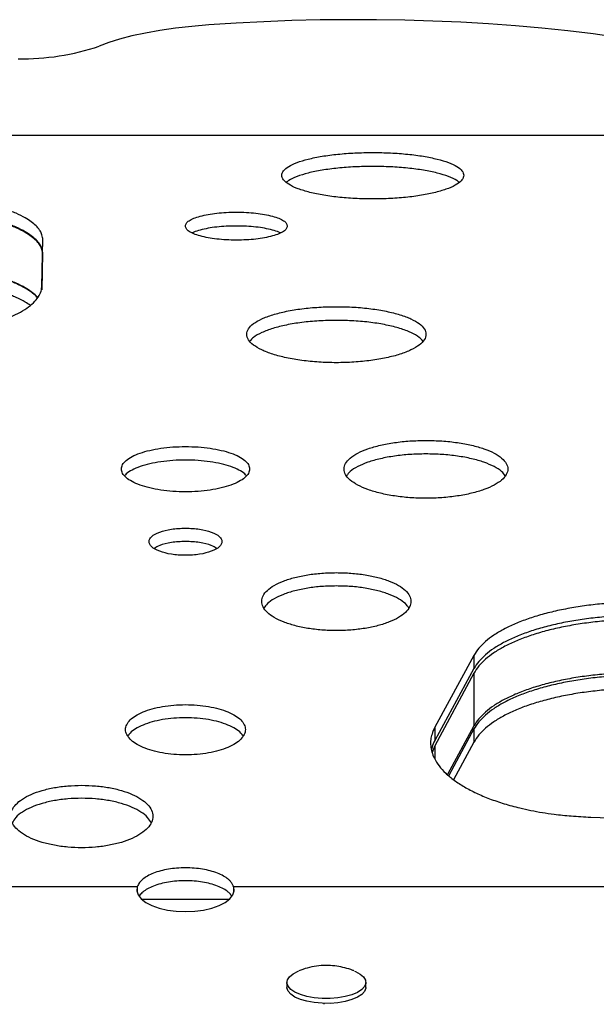
# Model space of a CAD drawing. Units: millimetres. Extents: x -16 to 614, y 0 to 695.
# Drawn here: x 314 to 319, y 307 to 315 of the extents above; entities that cross this region are included whole.
import ezdxf

# ---------------------------------------------------------------- set-up
doc = ezdxf.new("R2010")
doc.units = ezdxf.units.MM
doc.header["$LTSCALE"] = 20
doc.layers.add('CONTOUR', color=7, linetype='Continuous')

msp = doc.modelspace()

# ---------------------------------------------------------------- linework, layer by layer
at = {"layer": 'CONTOUR'}
for p, q in [((322.53886, 314.39094), (310.22771, 314.39094)), ((313.69341, 313.07532), (313.70106, 313.4957)), ((313.69527, 313.04875), (313.70106, 313.36869)), ((317.44838, 309.8716), (317.10861, 309.24646)), ((317.44838, 309.8716), (317.44838, 309.75692)), ((317.44838, 309.75692), (317.10861, 309.13272)), ((317.44838, 309.71644), (317.10861, 309.08595)), ((317.44838, 309.71644), (317.44838, 309.25796)), ((317.10861, 309.24646), (317.10861, 309.13272)), ((317.44838, 309.25796), (317.2189, 308.83467)), ((317.44838, 309.23138), (317.22983, 308.82561)), ((317.44838, 309.23138), (317.44838, 309.1168)), ((317.10861, 309.08595), (317.08553, 309.02727)), ((317.10861, 309.08595), (317.10861, 308.97132)), ((317.44838, 309.1168), (317.27232, 308.7904)), ((318.46477, 308.46491), (319.68322, 308.42631)), ((314.52313, 307.86029), (308.39416, 307.86029)), ((314.52313, 307.86029), (314.52313, 307.81254)), ((315.36083, 307.81885), (315.36083, 307.86029)), ((320.29959, 307.86029), (315.36083, 307.86029)), ((315.32082, 307.74862), (314.56314, 307.74862)), ((315.82332, 307.028), (315.82332, 306.98518)), ((316.51092, 306.98517), (316.51092, 307.02799)), ((316.14811, 306.83764), (316.14811, 306.84562))]:
    msp.add_line(p, q, dxfattribs=at)
at = {"layer": 'CONTOUR', "flags": 128}
for points in [[(320.08261, 314.91863), (319.94607, 314.96715), (319.79807, 315.01376), (319.63909, 315.05829), (319.46965, 315.1006), (319.2903, 315.14055), (319.10162, 315.17802), (318.90422, 315.21288), (318.69876, 315.24501), (318.48589, 315.27432), (318.26631, 315.3007), (318.04074, 315.32408), (317.80991, 315.34437), (317.57457, 315.36152), (317.33548, 315.37545), (317.09343, 315.38614), (316.8492, 315.39354), (316.60358, 315.39763), (316.35738, 315.39839), (316.11139, 315.39583), (315.86643, 315.38995), (315.62327, 315.38078), (315.38272, 315.36833), (315.14556, 315.35266)], [(315.14556, 315.35266), (314.99739, 315.3399), (314.85507, 315.32383), (314.71992, 315.3046), (314.59319, 315.28239), (314.47604, 315.2574), (314.36956, 315.22986), (314.27473, 315.20003), (314.19242, 315.16818)], [(314.52313, 307.86029), (314.51933, 307.8242), (314.5308, 307.78843), (314.55713, 307.75429), (314.59736, 307.723), (314.65004, 307.69569), (314.71326, 307.67336), (314.78475, 307.6568), (314.86192, 307.64662), (314.94198, 307.64319), (315.02204, 307.64662), (315.09921, 307.6568), (315.1707, 307.67336), (315.23392, 307.69569), (315.2866, 307.723), (315.32683, 307.75429), (315.35316, 307.78843), (315.36463, 307.8242), (315.36083, 307.86029)], [(316.38841, 306.92103), (316.33092, 306.90511), (316.26672, 306.89423), (316.19844, 306.88882), (316.12888, 306.8891), (316.06088, 306.89508), (315.99724, 306.90649), (315.94055, 306.92288), (315.89314, 306.94358), (315.85694, 306.96773), (315.83344, 306.99434), (315.82361, 307.02234), (315.82783, 307.05056), (315.84595, 307.07787), (315.87722, 307.10313), (315.92035, 307.12532), (315.92418, 307.1269)], [(316.40977, 307.12701), (316.41869, 307.12326), (316.46072, 307.10072), (316.49072, 307.07521), (316.50747, 307.04776), (316.51029, 307.0195), (316.49906, 306.99159), (316.47424, 306.96518), (316.43685, 306.94133), (316.38841, 306.92103)], [(316.38841, 306.87821), (316.33092, 306.86229), (316.26672, 306.8514), (316.19844, 306.84599), (316.12888, 306.84628), (316.06088, 306.85225), (315.99724, 306.86366), (315.94055, 306.88005), (315.89314, 306.90075), (315.85694, 306.9249), (315.83344, 306.95152), (315.82361, 306.97951), (315.82332, 306.98518)], [(316.51092, 306.98517), (316.51029, 306.97668), (316.49906, 306.94877), (316.47424, 306.92235), (316.43685, 306.8985), (316.38841, 306.87821)]]:
    msp.add_lwpolyline(points, dxfattribs=at)
at = {"layer": 'CONTOUR'}
msp.add_arc((313.51633, 317.18151), 2.12382, 269.193019, 288.562408, dxfattribs=at)
for points, knots in [([(316.56988, 314.24375), (316.51791, 314.24304), (316.41395, 314.24161), (316.26436, 314.22985), (316.12636, 314.21177), (316.0062, 314.187), (315.90719, 314.15693), (315.83447, 314.12237), (315.78909, 314.08475), (315.77435, 314.04535), (315.78909, 314.00566), (315.83445, 313.96723), (315.90718, 313.93144), (316.00616, 313.89992), (316.12635, 313.87372), (316.26434, 313.8543), (316.41395, 313.84211), (316.56987, 313.83814), (316.72582, 313.84211), (316.87541, 313.8543), (317.01342, 313.87372), (317.13358, 313.89992), (317.23258, 313.93144), (317.30531, 313.96722), (317.35069, 314.00566), (317.36542, 314.04534), (317.35068, 314.08475), (317.30531, 314.12236), (317.23257, 314.15693), (317.13359, 314.18699), (317.01341, 314.21177), (316.8754, 314.22985), (316.72579, 314.24163), (316.62183, 314.24304), (316.56988, 314.24375)], [0, 0, 0, 0, 0.0312222, 0.0624558, 0.0936577, 0.1249384, 0.1561606, 0.1874572, 0.2187093, 0.2500011, 0.2812744, 0.312545, 0.3438203, 0.3750637, 0.4063222, 0.4375463, 0.4687774, 0.5000028, 0.531211, 0.5624594, 0.5936623, 0.624942, 0.6561624, 0.6874607, 0.7187114, 0.7500046, 0.7812793, 0.8125486, 0.8438257, 0.8750673, 0.9063247, 0.9375499, 0.968793, 1, 1, 1, 1]), ([(316.56988, 314.12253), (316.51791, 314.12182), (316.41396, 314.12039), (316.26435, 314.10865), (316.12646, 314.09059), (316.00593, 314.06589), (315.90825, 314.03575), (315.84508, 314.00804), (315.82536, 313.98994), (315.81935, 313.98443)], [0, 0, 0, 0, 0.1552918, 0.3106227, 0.4657635, 0.6212534, 0.7764076, 0.9318891, 1, 1, 1, 1]), ([(317.32042, 313.98442), (317.31441, 313.98994), (317.29469, 314.00803), (317.23151, 314.03575), (317.13386, 314.06588), (317.01331, 314.09059), (316.8754, 314.10865), (316.72578, 314.12041), (316.62183, 314.12182), (316.56988, 314.12253)], [0, 0, 0, 0, 0.0681596, 0.2235416, 0.3787884, 0.5341591, 0.6894125, 0.8447869, 1, 1, 1, 1]), ([(313.70106, 313.4957), (313.69825, 313.50956), (313.69319, 313.53445), (313.67481, 313.57134), (313.6447, 313.60598), (313.60309, 313.64115), (313.54657, 313.67778), (313.47249, 313.71524), (313.37795, 313.75237), (313.26848, 313.78647), (313.14533, 313.8173), (313.01093, 313.84452), (312.86683, 313.86756), (312.71409, 313.88626), (312.55413, 313.90055), (312.38938, 313.91043), (312.22205, 313.9155), (312.05297, 313.91612), (311.94094, 313.91258), (311.88454, 313.9108)], [0, 0, 0, 0, 0.0556827, 0.100047, 0.1503587, 0.2001271, 0.2508544, 0.3132192, 0.3750963, 0.4372092, 0.5002733, 0.563183, 0.6253182, 0.6874088, 0.7501861, 0.8127863, 0.8747997, 0.936961, 1, 1, 1, 1]), ([(313.70106, 313.3756), (313.69825, 313.38943), (313.69319, 313.41429), (313.67481, 313.45113), (313.6447, 313.48571), (313.60309, 313.52083), (313.54657, 313.5574), (313.47249, 313.59481), (313.37794, 313.63188), (313.26847, 313.66593), (313.14532, 313.69671), (313.01092, 313.7239), (312.86682, 313.7469), (312.71409, 313.76558), (312.55412, 313.77984), (312.38938, 313.78971), (312.22205, 313.79477), (312.05298, 313.79538), (311.94094, 313.79185), (311.88454, 313.79008)], [0, 0, 0, 0, 0.0556376, 0.0999669, 0.1502414, 0.1999762, 0.2506733, 0.3130078, 0.3748637, 0.436965, 0.5000272, 0.5629447, 0.6250969, 0.6872129, 0.750023, 0.8126611, 0.8747154, 0.9369191, 1, 1, 1, 1]), ([(313.70106, 313.36869), (313.69825, 313.38263), (313.69319, 313.40767), (313.67484, 313.44479), (313.64477, 313.47963), (313.6032, 313.51502), (313.54673, 313.55188), (313.47271, 313.58957), (313.37824, 313.62694), (313.26883, 313.66127), (313.14573, 313.6923), (313.01135, 313.71972), (312.86724, 313.74292), (312.71447, 313.76175), (312.55446, 313.77614), (312.38964, 313.7861), (312.22222, 313.79122), (312.05305, 313.79184), (311.94097, 313.78828), (311.88454, 313.78649)], [0, 0, 0, 0, 0.0558229, 0.100288, 0.150712, 0.2005817, 0.2514102, 0.3138743, 0.3758172, 0.4379598, 0.501016, 0.5639124, 0.625999, 0.6880091, 0.7506788, 0.8131674, 0.8750566, 0.9370884, 1, 1, 1, 1]), ([(315.38395, 313.72504), (315.35428, 313.72464), (315.29612, 313.72385), (315.21262, 313.71694), (315.1362, 313.70571), (315.06903, 313.69031), (315.01266, 313.67203), (314.97141, 313.65127), (314.94696, 313.62854), (314.93945, 313.60456), (314.94693, 313.58049), (314.97139, 313.55751), (315.01265, 313.53637), (315.06903, 313.51762), (315.13619, 313.50177), (315.21261, 313.49009), (315.29613, 313.48316), (315.38394, 313.48103), (315.47174, 313.48315), (315.55523, 313.49009), (315.63167, 313.50177), (315.69885, 313.51762), (315.75525, 313.53636), (315.7965, 313.5575), (315.82095, 313.58049), (315.82846, 313.60455), (315.82097, 313.62853), (315.79652, 313.65126), (315.75525, 313.67202), (315.69884, 313.69032), (315.63166, 313.70574), (315.55523, 313.71697), (315.47174, 313.72387), (315.4136, 313.72464), (315.38395, 313.72504)], [0, 0, 0, 0, 0.0318305, 0.0624009, 0.0930065, 0.1249388, 0.1567559, 0.1873704, 0.2180349, 0.2499964, 0.2819348, 0.3125914, 0.3432138, 0.3750536, 0.4069859, 0.4375909, 0.4681623, 0.4999982, 0.5318034, 0.5623642, 0.59298, 0.6249432, 0.6567553, 0.6873681, 0.7180344, 0.7500012, 0.7819391, 0.8125954, 0.8432182, 0.8750594, 0.9070178, 0.9376295, 0.9681898, 1, 1, 1, 1]), ([(315.38395, 313.60459), (315.35428, 313.60419), (315.29612, 313.60341), (315.21267, 313.5965), (315.13603, 313.58532), (315.06973, 313.56982), (315.02295, 313.55586), (315.00519, 313.5464), (315.00083, 313.54408)], [0, 0, 0, 0, 0.1905562, 0.3735476, 0.5567102, 0.7477594, 0.9380671, 1, 1, 1, 1]), ([(315.76708, 313.54407), (315.76272, 313.54639), (315.74495, 313.55586), (315.69815, 313.56982), (315.63183, 313.58535), (315.55518, 313.59653), (315.47174, 313.60343), (315.4136, 313.6042), (315.38395, 313.60459)], [0, 0, 0, 0, 0.06188802, 0.25231808, 0.44350039, 0.62667784, 0.80958774, 1, 1, 1, 1]), ([(313.65745, 312.98155), (313.65285, 312.98724), (313.6386, 313.00491), (313.60278, 313.03374), (313.54686, 313.07043), (313.47265, 313.10788), (313.37821, 313.14503), (313.26879, 313.17915), (313.14569, 313.20999), (313.0113, 313.23724), (312.8672, 313.2603), (312.71444, 313.27903), (312.55444, 313.29333), (312.38962, 313.30323), (312.22221, 313.30831), (312.05306, 313.30892), (311.94097, 313.30539), (311.88454, 313.30361)], [0, 0, 0, 0, 0.0270703, 0.084014, 0.1420711, 0.2134499, 0.2842734, 0.3553696, 0.4275569, 0.4996056, 0.5707697, 0.641885, 0.7137892, 0.7855099, 0.8565582, 0.9277762, 1, 1, 1, 1]), ([(313.65607, 312.97915), (313.65195, 312.98427), (313.63817, 313.0014), (313.60304, 313.02977), (313.54729, 313.06662), (313.47321, 313.10426), (313.37895, 313.1416), (313.2697, 313.1759), (313.14673, 313.20692), (313.0124, 313.23435), (312.86827, 313.25758), (312.71545, 313.27644), (312.55532, 313.29086), (312.39033, 313.30084), (312.22269, 313.30597), (312.05329, 313.3066), (311.94105, 313.30305), (311.88454, 313.30126)], [0, 0, 0, 0, 0.0243279, 0.0814787, 0.1397751, 0.2114256, 0.2824883, 0.3537897, 0.4261485, 0.4984342, 0.5697975, 0.6410815, 0.7131319, 0.7850297, 0.8562386, 0.9276126, 1, 1, 1, 1]), ([(313.59272, 312.91512), (313.57883, 312.92462), (313.54419, 312.94828), (313.47299, 312.98382), (313.379, 313.02114), (313.26968, 313.05537), (313.14673, 313.08635), (313.01239, 313.11374), (312.86826, 313.13693), (312.71544, 313.15577), (312.55531, 313.17016), (312.39033, 313.18013), (312.22268, 313.18525), (312.05329, 313.18588), (311.94105, 313.18233), (311.88454, 313.18054)], [0, 0, 0, 0, 0.0528107, 0.1316469, 0.2098474, 0.288323, 0.367975, 0.4475588, 0.526139, 0.6046427, 0.6839994, 0.7631949, 0.8416358, 0.9202603, 1, 1, 1, 1]), ([(311.86083, 312.61758), (311.90193, 312.61559), (311.98018, 312.61179), (312.0928, 312.60872), (312.22086, 312.60808), (312.36742, 312.61197), (312.53432, 312.62211), (312.69621, 312.63785), (312.85133, 312.65901), (312.99787, 312.68543), (313.1345, 312.71675), (313.25961, 312.75219), (313.37073, 312.79133), (313.46692, 312.83385), (313.54697, 312.87893), (313.61061, 312.92593), (313.65621, 312.97436), (313.68571, 313.02441), (313.69082, 313.0582), (313.69341, 313.07532)], [0, 0, 0, 0, 0.0459833, 0.0875593, 0.124897, 0.1874924, 0.2498147, 0.3126017, 0.3746689, 0.4367989, 0.4997721, 0.5625741, 0.6246831, 0.686865, 0.7498832, 0.8114028, 0.8731173, 0.9357517, 1, 1, 1, 1]), ([(316.25364, 312.90317), (316.20245, 312.9023), (316.10006, 312.90057), (315.95273, 312.8863), (315.81682, 312.86437), (315.69847, 312.83436), (315.60096, 312.79797), (315.52933, 312.7562), (315.48464, 312.71079), (315.47012, 312.66331), (315.48464, 312.61555), (315.52931, 312.56938), (315.60095, 312.52643), (315.69843, 312.48866), (315.8168, 312.45729), (315.9527, 312.43405), (316.10005, 312.41948), (316.25361, 312.41473), (316.4072, 312.41948), (316.55452, 312.43405), (316.69046, 312.45729), (316.8088, 312.48865), (316.90631, 312.52643), (316.97794, 312.56936), (317.02263, 312.61555), (317.03715, 312.6633), (317.02263, 312.71079), (316.97796, 312.75618), (316.90632, 312.79796), (316.80884, 312.83435), (316.69047, 312.86437), (316.55454, 312.8863), (316.4072, 312.90059), (316.3048, 312.90231), (316.25364, 312.90317)], [0, 0, 0, 0, 0.03122116, 0.06245554, 0.09365731, 0.12493796, 0.15616034, 0.18745647, 0.21870816, 0.25000014, 0.28127244, 0.31254379, 0.34381908, 0.3750623, 0.40632173, 0.43754463, 0.46877591, 0.50000096, 0.53120709, 0.56245727, 0.5936589, 0.62493959, 0.65616125, 0.6874581, 0.71870996, 0.75000179, 0.78127474, 0.81254543, 0.84382048, 0.87506393, 0.90632279, 0.93754641, 0.96879226, 1, 1, 1, 1]), ([(316.25364, 312.78395), (316.20245, 312.78309), (316.10007, 312.78136), (315.95273, 312.76711), (315.81688, 312.74521), (315.69832, 312.71527), (315.60159, 312.67886), (315.53365, 312.6411), (315.51102, 312.61471), (315.50145, 312.60356)], [0, 0, 0, 0, 0.1485016, 0.2970488, 0.4454101, 0.5941056, 0.7424811, 0.8911669, 1, 1, 1, 1]), ([(317.00582, 312.60355), (316.99625, 312.61471), (316.97364, 312.64109), (316.90569, 312.67885), (316.80899, 312.71525), (316.69041, 312.74521), (316.55454, 312.76711), (316.40718, 312.78138), (316.3048, 312.78309), (316.25364, 312.78395)], [0, 0, 0, 0, 0.1088671, 0.25744863, 0.40592013, 0.5545078, 0.70296879, 0.85156646, 1, 1, 1, 1]), ([(317.03231, 311.74028), (316.98553, 311.73938), (316.89197, 311.73758), (316.75733, 311.72276), (316.63314, 311.7), (316.52499, 311.66888), (316.43589, 311.63117), (316.37043, 311.58793), (316.32959, 311.54097), (316.31633, 311.49193), (316.32959, 311.44265), (316.37041, 311.39507), (316.43588, 311.35086), (316.52495, 311.31201), (316.63312, 311.27977), (316.75731, 311.25591), (316.89196, 311.24094), (317.03229, 311.23607), (317.17264, 311.24095), (317.30727, 311.2559), (317.43149, 311.27977), (317.53963, 311.312), (317.62874, 311.35085), (317.69419, 311.39505), (317.73502, 311.44265), (317.74829, 311.49191), (317.73503, 311.54097), (317.6942, 311.58791), (317.62873, 311.63116), (317.53966, 311.66887), (317.43149, 311.7), (317.30728, 311.72276), (317.17263, 311.73761), (317.07906, 311.73939), (317.03231, 311.74028)], [0, 0, 0, 0, 0.0312222, 0.0624556, 0.093658, 0.1249382, 0.1561594, 0.1874567, 0.218705, 0.2500004, 0.2812733, 0.3125441, 0.3438197, 0.3750626, 0.4063196, 0.4375451, 0.4687752, 0.5000016, 0.5312068, 0.5624581, 0.5936597, 0.6249406, 0.6561624, 0.6874591, 0.718708, 0.7500028, 0.7812749, 0.8125465, 0.8438226, 0.875065, 0.9063217, 0.9375477, 0.9687929, 1, 1, 1, 1]), ([(314.94198, 311.68694), (314.90533, 311.68623), (314.83204, 311.68482), (314.72659, 311.67315), (314.62932, 311.65524), (314.54461, 311.63077), (314.47481, 311.60113), (314.42354, 311.56718), (314.39155, 311.53035), (314.38116, 311.49191), (314.39155, 311.45333), (314.42352, 311.41612), (314.4748, 311.38157), (314.54457, 311.35124), (314.6293, 311.32608), (314.72658, 311.30747), (314.83205, 311.29581), (314.94196, 311.29201), (315.05191, 311.2958), (315.15736, 311.30746), (315.25466, 311.32608), (315.33936, 311.35123), (315.40915, 311.38157), (315.46042, 311.41611), (315.49241, 311.45333), (315.5028, 311.4919), (315.49241, 311.53035), (315.46043, 311.56717), (315.40914, 311.60113), (315.33937, 311.63076), (315.25464, 311.65524), (315.15735, 311.67315), (315.05188, 311.68484), (314.9786, 311.68624), (314.94198, 311.68694)], [0, 0, 0, 0, 0.0312278, 0.0624558, 0.0936556, 0.1249388, 0.1561558, 0.1874577, 0.2187051, 0.2500015, 0.2812704, 0.3125452, 0.3438171, 0.3750641, 0.4063201, 0.437547, 0.4687728, 0.5000039, 0.5312061, 0.5624611, 0.5936616, 0.624944, 0.6561615, 0.6874627, 0.7187085, 0.7500065, 0.7812766, 0.8125504, 0.8438227, 0.8750691, 0.9063225, 0.9375519, 0.9687975, 1, 1, 1, 1]), ([(317.03231, 311.6228), (316.98553, 311.62191), (316.89198, 311.62011), (316.75734, 311.60532), (316.63319, 311.58259), (316.52487, 311.55153), (316.43641, 311.51381), (316.37322, 311.47383), (316.35195, 311.44559), (316.34255, 311.43312)], [0, 0, 0, 0, 0.1472046, 0.2944444, 0.441508, 0.5888975, 0.7359664, 0.8833543, 1, 1, 1, 1]), ([(317.72206, 311.43311), (317.71266, 311.44559), (317.6914, 311.47382), (317.62821, 311.51381), (317.53978, 311.55152), (317.43144, 311.58258), (317.30727, 311.60531), (317.17262, 311.62013), (317.07906, 311.62191), (317.03231, 311.6228)], [0, 0, 0, 0, 0.1166842, 0.2639682, 0.4111332, 0.5584081, 0.7055787, 0.8528705, 1, 1, 1, 1]), ([(314.94198, 311.56954), (314.90534, 311.56884), (314.83205, 311.56742), (314.72659, 311.55578), (314.62938, 311.53789), (314.54443, 311.51348), (314.47555, 311.48379), (314.4309, 311.45644), (314.41692, 311.43862), (314.41261, 311.43312)], [0, 0, 0, 0, 0.1551104, 0.3102045, 0.4651256, 0.6204184, 0.7753378, 0.9306363, 1, 1, 1, 1]), ([(315.47135, 311.43311), (315.46703, 311.43862), (315.45307, 311.45643), (315.40841, 311.48379), (315.33956, 311.51347), (315.25458, 311.53789), (315.15735, 311.55578), (315.05187, 311.56744), (314.9786, 311.56884), (314.94198, 311.56954)], [0, 0, 0, 0, 0.0694382, 0.2245846, 0.3796437, 0.5347827, 0.6898455, 0.8450206, 1, 1, 1, 1]), ([(314.94198, 310.97774), (314.90021, 310.97615), (314.81658, 310.97297), (314.71266, 310.94504), (314.64033, 310.90674), (314.61842, 310.86038), (314.64032, 310.81391), (314.71265, 310.77492), (314.81656, 310.74743), (314.94196, 310.73904), (315.06738, 310.74743), (315.17128, 310.77491), (315.24364, 310.8139), (315.26553, 310.86037), (315.24363, 310.90674), (315.17128, 310.94504), (315.06739, 310.97302), (314.98374, 310.97617), (314.94198, 310.97774)], [0, 0, 0, 0, 0.0623948, 0.1249273, 0.1873522, 0.2499951, 0.3125867, 0.3750626, 0.4375924, 0.4999978, 0.5623527, 0.624932, 0.6873572, 0.7500004, 0.8125923, 0.8750673, 0.9376362, 1, 1, 1, 1]), ([(314.94198, 310.8614), (314.90054, 310.85975), (314.81758, 310.85644), (314.72111, 310.83263), (314.68617, 310.81076), (314.67231, 310.80209)], [0, 0, 0, 0, 0.3757767, 0.7522221, 1, 1, 1, 1]), ([(315.21165, 310.80208), (315.19778, 310.81076), (315.16283, 310.83263), (315.06639, 310.85648), (314.98341, 310.85977), (314.94198, 310.8614)], [0, 0, 0, 0, 0.2478704, 0.6244721, 1, 1, 1, 1]), ([(316.25364, 310.59062), (316.211, 310.58971), (316.12572, 310.58791), (316.00301, 310.57299), (315.88981, 310.55008), (315.79124, 310.51878), (315.71003, 310.48088), (315.65037, 310.43744), (315.61315, 310.39032), (315.60105, 310.34114), (315.61314, 310.29177), (315.65035, 310.24413), (315.71002, 310.1999), (315.79121, 310.16107), (315.8898, 310.12886), (316.00299, 310.10502), (316.12572, 310.09009), (316.25362, 310.08522), (316.38155, 310.09009), (316.50425, 310.10502), (316.61747, 310.12886), (316.71604, 310.16106), (316.79725, 310.1999), (316.8569, 310.24412), (316.89413, 310.29177), (316.90622, 310.34113), (316.89412, 310.39032), (316.85691, 310.43743), (316.79725, 310.48088), (316.71605, 310.51877), (316.61746, 310.55008), (316.50425, 310.57299), (316.38153, 310.58793), (316.29625, 310.58972), (316.25364, 310.59062)], [0, 0, 0, 0, 0.0312241, 0.0624557, 0.0936577, 0.1249385, 0.156158, 0.1874571, 0.2187062, 0.2500009, 0.2812718, 0.3125447, 0.34382, 0.3750634, 0.4063202, 0.437546, 0.4687744, 0.5000027, 0.5312073, 0.5624594, 0.5936611, 0.6249421, 0.6561619, 0.6874607, 0.7187093, 0.7500045, 0.7812755, 0.8125482, 0.843823, 0.875067, 0.9063235, 0.9375497, 0.9687938, 1, 1, 1, 1]), ([(316.25364, 310.47486), (316.211, 310.47396), (316.12573, 310.47215), (316.00301, 310.45726), (315.88986, 310.43439), (315.79114, 310.40315), (315.71048, 310.36524), (315.65254, 310.32477), (315.63296, 310.29609), (315.62418, 310.28323)], [0, 0, 0, 0, 0.1467554, 0.2935284, 0.4401324, 0.5870661, 0.7336694, 0.8806069, 1, 1, 1, 1]), ([(316.88309, 310.28322), (316.87431, 310.29609), (316.85474, 310.32476), (316.79679, 310.36524), (316.71616, 310.40314), (316.61741, 310.43439), (316.50424, 310.45726), (316.38152, 310.47218), (316.29625, 310.47397), (316.25364, 310.47486)], [0, 0, 0, 0, 0.1194537, 0.2662707, 0.4129833, 0.5597967, 0.7065084, 0.8533347, 1, 1, 1, 1]), ([(319.39823, 310.30388), (319.36025, 310.30841), (319.29351, 310.31636), (319.1915, 310.32579), (319.09172, 310.3316), (318.98625, 310.3351), (318.8803, 310.33568), (318.75744, 310.33298), (318.61821, 310.32511), (318.46503, 310.31001), (318.31688, 310.2886), (318.17521, 310.26109), (318.0416, 310.22807), (317.91811, 310.18977), (317.80579, 310.14637), (317.70622, 310.09869), (317.61988, 310.04723), (317.54826, 309.99232), (317.48931, 309.93372), (317.46214, 309.89249), (317.44838, 309.8716)], [0, 0, 0, 0, 0.0471499, 0.0828364, 0.12432, 0.1667061, 0.2083218, 0.2498872, 0.3125624, 0.3749, 0.4370909, 0.4998472, 0.5626092, 0.624739, 0.6869395, 0.7499111, 0.8111951, 0.8728696, 0.9355952, 1, 1, 1, 1]), ([(319.39823, 310.18856), (319.36025, 310.19308), (319.29351, 310.20102), (319.19149, 310.21043), (319.09172, 310.21623), (318.98625, 310.21973), (318.8803, 310.22031), (318.75744, 310.21761), (318.61822, 310.20975), (318.46504, 310.19467), (318.31689, 310.17329), (318.17522, 310.14583), (318.04161, 310.11286), (317.91812, 310.07462), (317.8058, 310.03128), (317.70623, 309.98367), (317.61989, 309.93229), (317.54827, 309.87746), (317.48931, 309.81895), (317.46214, 309.77778), (317.44838, 309.75692)], [0, 0, 0, 0, 0.0471689, 0.0828712, 0.124375, 0.1667827, 0.2084201, 0.2500071, 0.312713, 0.3750775, 0.4372894, 0.5000597, 0.5628272, 0.6249532, 0.68714, 0.7500881, 0.81134, 0.8729738, 0.9356508, 1, 1, 1, 1]), ([(319.39823, 310.15236), (319.36024, 310.15693), (319.29349, 310.16495), (319.19144, 310.17446), (319.09162, 310.18031), (318.98611, 310.18385), (318.88011, 310.18443), (318.7572, 310.1817), (318.61792, 310.17375), (318.4647, 310.1585), (318.31651, 310.13689), (318.17484, 310.10913), (318.04125, 310.07582), (317.9178, 310.03719), (317.80552, 309.99341), (317.70601, 309.94533), (317.61974, 309.89345), (317.54818, 309.8381), (317.48928, 309.77904), (317.46213, 309.73749), (317.44838, 309.71644)], [0, 0, 0, 0, 0.0470917, 0.0827319, 0.1241547, 0.166474, 0.2080234, 0.2495238, 0.3121041, 0.3743569, 0.4364845, 0.499205, 0.5619395, 0.6240772, 0.6863227, 0.749377, 0.8107485, 0.8725437, 0.9354196, 1, 1, 1, 1]), ([(319.39823, 309.69127), (319.36024, 309.69581), (319.29348, 309.70378), (319.19143, 309.71324), (319.09162, 309.71905), (318.98611, 309.72256), (318.88011, 309.72314), (318.75721, 309.72043), (318.61794, 309.71253), (318.46472, 309.69737), (318.31655, 309.67589), (318.17487, 309.64831), (318.04129, 309.61519), (317.91784, 309.57679), (317.80556, 309.53328), (317.70604, 309.48549), (317.61976, 309.43393), (317.5482, 309.37891), (317.48929, 309.3202), (317.46213, 309.27889), (317.44838, 309.25796)], [0, 0, 0, 0, 0.047168, 0.0828718, 0.1243759, 0.1667825, 0.2084193, 0.2500063, 0.3127104, 0.375071, 0.4372832, 0.5000595, 0.5628162, 0.6249384, 0.6871289, 0.7500879, 0.8113303, 0.8729621, 0.9356428, 1, 1, 1, 1]), ([(319.39823, 309.66751), (319.36021, 309.67208), (319.29339, 309.68011), (319.19124, 309.68963), (319.09132, 309.69548), (318.9857, 309.69901), (318.87959, 309.69958), (318.75655, 309.69683), (318.61716, 309.68884), (318.46384, 309.67354), (318.31558, 309.65187), (318.1739, 309.62405), (318.04037, 309.59068), (317.91703, 309.55201), (317.80486, 309.5082), (317.70549, 309.4601), (317.61939, 309.40824), (317.548, 309.35293), (317.48922, 309.29393), (317.46211, 309.25241), (317.44838, 309.23138)], [0, 0, 0, 0, 0.0471462, 0.0828386, 0.1243229, 0.1667042, 0.2083176, 0.2498826, 0.3125507, 0.3748731, 0.4370649, 0.4998446, 0.5625648, 0.6246806, 0.6868953, 0.7499091, 0.8111572, 0.8728243, 0.9355646, 1, 1, 1, 1]), ([(319.39823, 309.55227), (319.36021, 309.55683), (319.29339, 309.56485), (319.19124, 309.57436), (319.09132, 309.5802), (318.9857, 309.58373), (318.87959, 309.58429), (318.75656, 309.58155), (318.61717, 309.57357), (318.46384, 309.5583), (318.31559, 309.53666), (318.17391, 309.50888), (318.04038, 309.47556), (317.91704, 309.43695), (317.80487, 309.3932), (317.7055, 309.34518), (317.6194, 309.2934), (317.548, 309.23817), (317.48922, 309.17925), (317.46211, 309.1378), (317.44838, 309.1168)], [0, 0, 0, 0, 0.0471654, 0.0828737, 0.1243785, 0.1667817, 0.2084171, 0.2500039, 0.3127031, 0.3750525, 0.4372656, 0.5000592, 0.5627849, 0.6248967, 0.6870975, 0.7500874, 0.8113031, 0.8729292, 0.9356206, 1, 1, 1, 1]), ([(314.94198, 309.44337), (314.90774, 309.44259), (314.83926, 309.44101), (314.74073, 309.42801), (314.64984, 309.40807), (314.57069, 309.38083), (314.50547, 309.34787), (314.45757, 309.31013), (314.42767, 309.26922), (314.41796, 309.22657), (314.42767, 309.18379), (314.45754, 309.14256), (314.50546, 309.10431), (314.57065, 309.07076), (314.64981, 309.04295), (314.7407, 309.02238), (314.83925, 309.00949), (314.94195, 309.00529), (315.04468, 309.00949), (315.14321, 309.02237), (315.23413, 309.04294), (315.31327, 309.07074), (315.37849, 309.1043), (315.4264, 309.14254), (315.45629, 309.18378), (315.466, 309.22655), (315.45629, 309.26921), (315.42641, 309.31011), (315.3785, 309.34786), (315.31331, 309.38081), (315.23414, 309.40807), (315.14323, 309.42801), (315.04468, 309.44103), (314.9762, 309.44259), (314.94198, 309.44337)], [0, 0, 0, 0, 0.0312273, 0.0624555, 0.0936558, 0.1249382, 0.1561532, 0.1874566, 0.2187009, 0.25, 0.2812695, 0.3125434, 0.3438159, 0.3750618, 0.4063138, 0.4375442, 0.4687685, 0.5000011, 0.5312048, 0.5624579, 0.5936568, 0.6249403, 0.656155, 0.6874587, 0.7187037, 0.7500022, 0.781272, 0.8125456, 0.8438173, 0.8750639, 0.9063148, 0.9375465, 0.9687922, 1, 1, 1, 1]), ([(314.94198, 309.32933), (314.90774, 309.32855), (314.83927, 309.32697), (314.74073, 309.314), (314.64988, 309.29408), (314.57057, 309.2669), (314.50597, 309.23391), (314.46167, 309.20092), (314.44717, 309.17837), (314.44149, 309.16953)], [0, 0, 0, 0, 0.1504783, 0.3009436, 0.4512431, 0.6018967, 0.7521821, 0.9028524, 1, 1, 1, 1]), ([(315.44247, 309.16952), (315.43679, 309.17836), (315.4223, 309.20091), (315.378, 309.23391), (315.31343, 309.26689), (315.23409, 309.29408), (315.14323, 309.314), (315.04467, 309.327), (314.9762, 309.32855), (314.94198, 309.32933)], [0, 0, 0, 0, 0.0971964, 0.2477081, 0.3981391, 0.5486348, 0.6990791, 0.8496222, 1, 1, 1, 1]), ([(317.10861, 309.24646), (317.10007, 309.22678), (317.08475, 309.19147), (317.07198, 309.13754), (317.07203, 309.08534), (317.08227, 309.03081), (317.10513, 308.9723), (317.14359, 308.91043), (317.20132, 308.84654), (317.27541, 308.78523), (317.36491, 308.72709), (317.46783, 308.67298), (317.58321, 308.62408), (317.71025, 308.58084), (317.83235, 308.54777), (317.94473, 308.52293), (318.04428, 308.50478), (318.16046, 308.48763), (318.30082, 308.4732), (318.40799, 308.46778), (318.46477, 308.46491)], [0, 0, 0, 0, 0.0557822, 0.1000275, 0.1502951, 0.2001033, 0.2508124, 0.3131619, 0.3750385, 0.4371724, 0.500285, 0.5632233, 0.6253705, 0.6874616, 0.7502338, 0.7918661, 0.8334372, 0.8751656, 0.9338488, 1, 1, 1, 1]), ([(317.10861, 309.13272), (317.09957, 309.11309), (317.08723, 309.08628), (317.08161, 309.05897), (317.08011, 309.05166)], [0, 0, 0, 0, 0.7322851, 1, 1, 1, 1]), ([(314.03989, 308.74172), (313.99924, 308.74074), (313.91791, 308.73879), (313.80091, 308.72267), (313.69297, 308.69792), (313.59898, 308.66412), (313.52153, 308.62321), (313.46465, 308.57636), (313.42915, 308.52555), (313.41762, 308.47257), (313.42914, 308.41941), (313.46463, 308.36815), (313.52153, 308.32059), (313.59894, 308.27885), (313.69295, 308.24425), (313.80089, 308.21866), (313.91792, 308.20262), (314.03988, 308.1974), (314.16187, 308.20262), (314.27887, 308.21865), (314.38683, 308.24425), (314.48082, 308.27884), (314.55826, 308.32059), (314.61515, 308.36814), (314.65064, 308.41941), (314.66216, 308.47256), (314.65063, 308.52555), (314.61515, 308.57634), (314.55825, 308.62321), (314.48083, 308.66411), (314.38682, 308.69792), (314.27886, 308.72267), (314.16184, 308.73881), (314.08053, 308.74075), (314.03989, 308.74172)], [0, 0, 0, 0, 0.0312253, 0.0624557, 0.0936564, 0.1249386, 0.1561574, 0.1874574, 0.218705, 0.2500012, 0.2812714, 0.3125451, 0.3438189, 0.3750637, 0.4063203, 0.4375465, 0.4687739, 0.5000033, 0.5312077, 0.5624603, 0.5936614, 0.6249429, 0.6561624, 0.6874617, 0.7187099, 0.7500055, 0.7812758, 0.8125493, 0.8438232, 0.8750681, 0.9063235, 0.9375508, 0.9687948, 1, 1, 1, 1]), ([(314.03989, 308.62873), (313.99924, 308.62775), (313.91792, 308.6258), (313.80091, 308.60971), (313.69301, 308.585), (313.5989, 308.55126), (313.52188, 308.51037), (313.46477, 308.46484), (313.4451, 308.43194), (313.43563, 308.4161)], [0, 0, 0, 0, 0.1443187, 0.2886443, 0.4328024, 0.5772975, 0.7214579, 0.8659543, 1, 1, 1, 1]), ([(314.64415, 308.4161), (314.63468, 308.43194), (314.61502, 308.46484), (314.55791, 308.51037), (314.48091, 308.55125), (314.38678, 308.585), (314.27886, 308.60971), (314.16183, 308.62583), (314.08052, 308.62776), (314.03989, 308.62873)], [0, 0, 0, 0, 0.13409947, 0.2784717, 0.42274878, 0.56711626, 0.7113937, 0.8557783, 1, 1, 1, 1]), ([(315.36083, 307.86029), (315.35676, 307.8687), (315.34911, 307.88448), (315.3336, 307.9061), (315.30998, 307.9293), (315.27353, 307.95368), (315.22067, 307.97846), (315.15951, 307.99867), (315.09143, 308.01362), (315.01825, 308.02248), (314.94198, 308.02524), (314.8657, 308.02248), (314.79254, 308.01362), (314.72445, 307.99867), (314.66322, 307.97842), (314.61091, 307.95397), (314.56982, 307.92624), (314.54018, 307.89474), (314.529, 307.87217), (314.52313, 307.86029)], [0, 0, 0, 0, 0.0473745, 0.0888925, 0.1249548, 0.1878998, 0.2499666, 0.3136593, 0.3751601, 0.4365904, 0.5000789, 0.5635327, 0.6249505, 0.6864617, 0.7501865, 0.8125063, 0.8728024, 0.9331127, 1, 1, 1, 1]), ([(315.34254, 307.78067), (315.33923, 307.78553), (315.33166, 307.79663), (315.3098, 307.8175), (315.27358, 307.84188), (315.22065, 307.86661), (315.1595, 307.8868), (315.09142, 307.90172), (315.01825, 307.91056), (314.94198, 307.91332), (314.86571, 307.91057), (314.79255, 307.90172), (314.72445, 307.88679), (314.66327, 307.86657), (314.61077, 307.84218), (314.57035, 307.8144), (314.54821, 307.79301), (314.54154, 307.78094), (314.54073, 307.77948)], [0, 0, 0, 0, 0.0317831, 0.0727112, 0.1441631, 0.2146364, 0.2869743, 0.3568394, 0.4266374, 0.4987807, 0.5708845, 0.6406682, 0.7105452, 0.7829196, 0.85368, 0.9221251, 0.9905707, 1, 1, 1, 1]), ([(316.40629, 307.12789), (316.40294, 307.12943), (316.37792, 307.14088), (316.32834, 307.15535), (316.25732, 307.17062), (316.18063, 307.17713), (316.10047, 307.17402), (316.02009, 307.15925), (315.96245, 307.14338), (315.93298, 307.12988), (315.92781, 307.12751)], [0, 0, 0, 0, 0.0225361, 0.1681398, 0.3140584, 0.4662659, 0.6368147, 0.8019589, 0.9652321, 1, 1, 1, 1])]:
    msp.add_open_spline(points, degree=3, knots=knots, dxfattribs=at)

doc.saveas('drawing.dxf')
